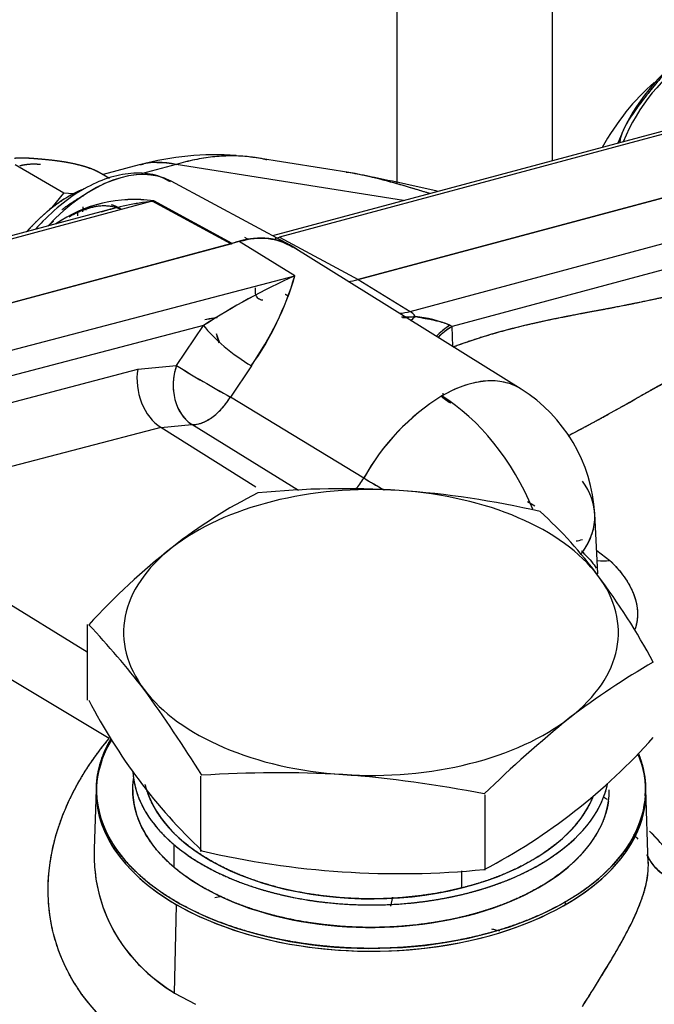
# Model space of a CAD drawing. Units: millimetres. Extents: x 0 to 410, y 0 to 287.
# Drawn here: x 145 to 153, y 85 to 98 of the extents above; entities that cross this region are included whole.
import ezdxf
from ezdxf.lldxf.tags import DXFTag

# ---------------------------------------------------------------- set-up
doc = ezdxf.new("R2010")
doc.units = ezdxf.units.MM
for name, color, linetype in [('17010014', 7, 'Continuous'), ('17110003A_SOPORT', 7, 'Continuous'), ('24883000_TMC60_0', 7, 'Continuous'), ('DIAMETROM10_DIN1', 7, 'Continuous'), ('Predeterminado', 7, 'Continuous')]:
    doc.layers.add(name, color=color, linetype=linetype)
tags = doc.linetypes.add('HIDDEN2', pattern=[4.7625, 3.175, -1.5875]).pattern_tags.tags
tags[6:7] = [DXFTag(74, 4), DXFTag(75, 0), DXFTag(340, '0'), DXFTag(46, 0.0), DXFTag(50, 0.0), DXFTag(44, 0.0), DXFTag(45, 0.0)]
tags[4:5] = [DXFTag(74, 4), DXFTag(75, 0), DXFTag(340, '0'), DXFTag(46, 0.0), DXFTag(50, 0.0), DXFTag(44, 0.0), DXFTag(45, 0.0)]

# ---------------------------------------------------------------- blocks, each defined once
blk = doc.blocks.new('SE6')
at = {"layer": '17010014', "color": 7, "linetype": 'Continuous'}
for centre, major_axis, start_param, end_param in [((126.865, 90.981), (-20.441, -35.405), 3.141593, 5.587923), ((133.858, 86.944), (-16.809, -29.114), 2.548952, 5.305029)]:
    blk.add_ellipse(centre, major_axis=major_axis, ratio=0.57735, start_param=start_param, end_param=end_param, dxfattribs=at)
at = {"layer": '17110003A_SOPORT', "color": 7, "linetype": 'Continuous'}
for p, q in [((149.959, 100.559), (149.959, 95.764)), ((151.91, 99.432), (151.91, 96.055))]:
    blk.add_line(p, q, dxfattribs=at)
at = {"layer": '24883000_TMC60_0', "color": 7, "linetype": 'HIDDEN2'}
for p, q in [((155.599, 97.003), (148.488, 95.098)), ((155.588, 97), (148.488, 95.098)), ((155.071, 96.902), (148.4, 95.115)), ((155.843, 96.271), (149.475, 94.565)), ((149.475, 94.565), (155.843, 96.271)), ((149.437, 95.894), (148.168, 96.096)), ((145.78, 95.65), (145.168, 96.004)), ((145.78, 95.65), (145.168, 96.004)), ((146.726, 96.002), (146.274, 95.881)), ((147.191, 96.009), (146.751, 95.891)), ((147.191, 96.009), (146.751, 95.891)), ((150.043, 95.555), (147.191, 96.009)), ((150.043, 95.555), (147.191, 96.009)), ((146.225, 95.91), (146.352, 95.836)), ((146.225, 95.91), (146.352, 95.836)), ((148.62, 94.997), (147.125, 95.797)), ((145.634, 95.469), (145.78, 95.65)), ((145.634, 95.469), (145.78, 95.65)), ((145.896, 95.64), (145.78, 95.65)), ((145.896, 95.64), (145.78, 95.65)), ((146.888, 95.546), (141.791, 94.18)), ((146.888, 95.546), (141.791, 94.18)), ((146.065, 95.434), (146.022, 95.458)), ((146.065, 95.434), (146.022, 95.458)), ((147.874, 95.012), (146.888, 95.546)), ((147.874, 95.012), (146.888, 95.546)), ((147.894, 95.018), (146.908, 95.552)), ((147.894, 95.018), (146.908, 95.552)), ((150.125, 94.165), (155.27, 95.543)), ((150.125, 94.165), (155.27, 95.543)), ((146.37, 95.447), (141.693, 94.194)), ((148.488, 95.098), (149.475, 94.565)), ((148.488, 95.098), (149.475, 94.565)), ((155.041, 95.154), (150.652, 93.978)), ((155.041, 95.154), (150.652, 93.978)), ((147.981, 95.041), (142.135, 93.475)), ((142.135, 93.475), (147.874, 95.012)), ((147.981, 95.041), (147.874, 95.012)), ((147.894, 95.018), (147.874, 95.012)), ((148.679, 94.611), (147.981, 95.041)), ((148.679, 94.611), (147.981, 95.041)), ((151.521, 93.192), (148.656, 94.971)), ((142.77, 93.065), (148.679, 94.611)), ((142.792, 93.07), (148.679, 94.611)), ((149.475, 94.565), (150.125, 94.165)), ((149.475, 94.565), (150.125, 94.165)), ((147.534, 93.989), (143.55, 92.946)), ((147.534, 93.989), (143.55, 92.946)), ((147.195, 93.486), (147.534, 93.989)), ((147.195, 93.486), (147.534, 93.989)), ((150.652, 93.978), (150.625, 93.992)), ((150.652, 93.978), (150.625, 93.992)), ((150.66, 93.726), (150.652, 93.978)), ((150.66, 93.726), (150.652, 93.978)), ((147.733, 93.781), (147.695, 93.886)), ((146.708, 93.44), (147.195, 93.486)), ((146.708, 93.44), (147.195, 93.486)), ((148.133, 93.484), (147.871, 93.092)), ((148.133, 93.484), (147.871, 93.092)), ((143.681, 92.648), (146.708, 93.44)), ((143.681, 92.648), (146.708, 93.44)), ((149.544, 92.076), (147.871, 93.092)), ((149.544, 92.076), (147.871, 93.092)), ((146.999, 92.71), (147.388, 92.747)), ((146.999, 92.71), (147.388, 92.747)), ((148.724, 91.921), (147.388, 92.747)), ((148.724, 91.921), (147.388, 92.747)), ((146.999, 92.71), (144.052, 91.939)), ((146.999, 92.71), (144.052, 91.939)), ((148.19, 91.962), (146.999, 92.71)), ((148.19, 91.962), (146.999, 92.71)), ((151.691, 91.721), (151.6, 91.779)), ((151.691, 91.721), (151.6, 91.779)), ((152.483, 90.876), (152.443, 91.63)), ((152.468, 91.168), (152.631, 91.043)), ((152.468, 91.168), (152.631, 91.043)), ((144.481, 90.874), (146.073, 89.896)), ((144.481, 90.874), (146.073, 89.896)), ((146.349, 88.809), (143.676, 90.409)), ((146.349, 88.809), (143.676, 90.409)), ((146.073, 90.237), (146.073, 89.29)), ((147.501, 87.391), (147.501, 88.338)), ((146.184, 88.171), (146.161, 87.427)), ((153.115, 87.241), (153.085, 88.17)), ((151.063, 88.103), (151.063, 87.156)), ((147.163, 87.195), (147.163, 87.477)), ((147.163, 87.195), (147.163, 87.477)), ((150.773, 86.935), (150.773, 87.149)), ((150.773, 86.935), (150.773, 87.149)), ((149.906, 86.819), (149.878, 86.708)), ((147.17, 85.616), (147.195, 86.725)), ((147.17, 85.616), (147.195, 86.725)), ((147.17, 85.616), (147.43, 85.476)), ((147.17, 85.616), (147.43, 85.476))]:
    blk.add_line(p, q, dxfattribs=at)
for centre, radius, start, end in [((155.091, 95.354), 2.533, 127.36, 158.6773), ((147.674, 92.564), 3.566, 85.6849, 105.2057), ((147.674, 92.564), 3.566, 82.0106, 82.7805), ((143.359, 64.849), 31.632, 78.7689, 78.9807), ((143.359, 64.849), 31.632, 77.0169, 78.6882), ((146.665, 93.832), 1.736, 81.972, 124.6692), ((146.662, 93.842), 1.727, 81.8212, 124.6602), ((147.264, 92.168), 3.398, 96.3436, 107.3878), ((147.261, 92.177), 3.389, 96.3141, 107.3869), ((148.31, 95.606), 0.538, 283.1097, 289.297), ((148.241, 94.308), 0.777, 58.04, 81.1703), ((152.225, 86.72), 8.651, 114.1934, 122.8365), ((152.169, 86.822), 8.535, 114.1346, 122.8952), ((144.868, 95.762), 3.981, 325.0985, 343.1999), ((145.103, 95.648), 3.723, 324.4667, 343.8317), ((150.061, 94.777), 0.687, 267.5033, 280.7976), ((150.02, 92.519), 1.592, 67.6545, 83.8689), ((155.398, 106.768), 15.611, 238.299, 241.1718), ((155.232, 106.484), 15.282, 238.2681, 241.2027), ((150.456, 91.509), 1.991, 3.5067, 57.6633), ((152.016, 90.708), 2.824, 121.9302, 151.0393), ((152.025, 90.7), 2.837, 121.9937, 150.9758), ((151.004, 86.319), 6.23, 116.5897, 128.3309), ((149.284, 81.059), 10.883, 86.2897, 95.6352), ((149.233, 80.805), 11.14, 76.9064, 86.1147), ((148.294, 87.794), 5.186, 36.1271, 48.1104), ((152.384, 84.494), 8.517, 128.0047, 137.6146), ((145.792, 85.81), 8.378, 28.187, 37.0003), ((137.91, 82.538), 11.235, 37.8035, 43.2486), ((158.293, 80.941), 10.202, 120.0967, 127.1611), ((128.691, 76.436), 22.275, 32.3298, 35.6704), ((152.372, 92.533), 7.067, 207.3239, 226.5638), ((162.245, 76.628), 16.035, 129.1074, 134.2536), ((147.602, 93.785), 7.465, 297.547, 318.3086), ((152.011, 88.191), 1.07, 354.5292, 21.684), ((148.477, 73.304), 15.075, 86.941, 93.6678), ((148.04, 72.746), 15.661, 78.9, 85.4505), ((148.059, 80.486), 8.817, 58.981, 59.3463), ((148.059, 80.486), 8.817, 58.9809, 59.3462), ((151.467, 85.96), 2.369, 26.3456, 45.4282), ((151.471, 85.963), 2.365, 26.3185, 45.4328), ((149.989, 97.95), 10.836, 256.7895, 275.6429), ((153.618, 87.578), 0.567, 203.623, 267.262), ((152.784, 87.233), 0.333, 355.5973, 4.4023), ((148.512, 83.195), 3.711, 101.6914, 103.0731), ((144.164, 50.819), 36.277, 78.8127, 78.8975), ((143.991, 50.099), 37.015, 78.6912, 78.789)]:
    blk.add_arc(centre, radius, start, end, dxfattribs=at)
for centre, major_axis, ratio, start_param, end_param in [((153.652, 96.174), (0.71, 1.229), 0.57735, 0.785329, 1.800952), ((146.134, 94.037), (-1.01, -1.75), 0.57735, 3.16011, 4.327365), ((146.134, 94.037), (-1.01, -1.75), 0.57735, 3.162121, 4.327365), ((147.202, 94.225), (0.476, -1.777), 0.707135, 2.787968, 3.141593), ((145.845, 94.203), (-0.862, -1.494), 0.57735, 3.798577, 4.378019), ((146.964, 95.962), (-0.219, -0.405), 0.588359, 0.507569, 0.569663), ((146.964, 95.962), (-0.219, -0.405), 0.588411, 0.507484, 0.569585), ((147.602, 93.189), (-1.037, -1.797), 0.57735, 3.054912, 3.726792), ((147.602, 93.189), (-1.035, -1.793), 0.57735, 3.123075, 3.665123), ((147.95, 95.428), (-0.219, -0.405), 0.588411, 0.507484, 0.569141), ((149.727, 95.799), (0.69, 1.195), 0.57735, 3.526157, 3.665123), ((149.727, 95.799), (0.69, 1.195), 0.57735, 3.526157, 3.665123), ((150.382, 95.421), (0.702, 1.216), 0.57735, 3.522614, 3.665123), ((150.382, 95.421), (0.702, 1.216), 0.57735, 3.522614, 3.665123), ((150.079, 93.962), (-0.06, 0.222), 0.707135, 5.195924, 5.641582), ((150.079, 93.962), (-0.06, 0.222), 0.707135, 5.195924, 5.641582), ((150.747, 94.805), (0.773, 0.851), 0.083403, 3.698269, 3.820838), ((150.747, 94.805), (0.773, 0.851), 0.083403, 3.698269, 3.820838), ((147.94, 93.767), (0.452, -0.355), 0.217494, 3.793609, 5.315575), ((147.94, 93.767), (0.452, -0.355), 0.217494, 3.793609, 5.315575), ((151.456, 93.633), (1.143, 0.127), 0.534751, -3.960022, -3.702036), ((151.465, 93.508), (1.149, 0.035), 0.59711, 2.338158, 2.591409), ((151.465, 93.508), (1.149, 0.035), 0.59711, -3.945027, -3.696201), ((153.538, 98.879), (-4.249, -7.36), 0.57735, -0.549838, -0.530433), ((147.601, 93.264), (0.051, 0.573), 0.780151, 1.242916, 2.761819), ((147.115, 93.218), (0.146, -0.556), 0.703276, 4.12628, 5.645609), ((147.115, 93.218), (0.146, -0.556), 0.703276, 4.12628, 5.645609), ((151.465, 93.508), (1.149, 0.035), 0.59711, 3.712004, 3.882774), ((151.465, 93.508), (1.149, 0.035), 0.59711, 3.722571, 3.882774), ((150.486, 91.53), (0.977, -1.693), 0.57739, 1.335905, 2.330049), ((150.486, 91.53), (0.977, -1.693), 0.57739, 1.335905, 2.330049), ((149.269, 92.237), (0.302, 0.49), 0.555694, 4.410501, 4.724617), ((149.269, 92.237), (0.302, 0.49), 0.555694, 4.410501, 4.724617), ((150.491, 91.528), (-1.952, -0.102), 0.581419, 2.726933, 3.513907), ((149.635, 90.138), (3.105, 0), 0.577311, 1.456837, 2.504034), ((149.635, 90.138), (3.105, 0), 0.577311, 0.409639, 1.456837), ((152.367, 91.802), (0.308, 0.486), 0.578869, 3.580306, 3.781575), ((149.635, 90.138), (3.105, 0), 0.577311, 2.504034, 3.551232), ((152.71, 91.539), (0.396, 0.417), 0.712722, 3.00851, 3.149348), ((152.71, 91.539), (0.396, 0.417), 0.712722, 3.578806, 3.908919), ((152.71, 91.539), (0.396, 0.417), 0.712722, 3.578806, 3.908919), ((149.635, 90.138), (-3.105, 0), 0.577311, 2.504034, 3.551232), ((149.635, 90.138), (-3.105, 0), 0.577311, 0.409639, 1.456837), ((149.635, 90.138), (-3.105, 0), 0.577311, 1.456837, 2.504034), ((149.635, 88.166), (3.446, 0), 0.577311, 2.815375, 5.497822), ((149.635, 88.134), (3.451, 0), 0.577311, 2.806136, 3.052549), ((149.635, 88.134), (3.451, 0), 0.577311, 2.816538, 5.497822), ((149.635, 88.166), (-3.446, 0), 0.577311, 2.356229, 3.359604), ((149.635, 88.134), (-3.451, 0), 0.577311, 3.230637, 3.378815), ((149.635, 88.134), (-3.451, 0), 0.577311, 3.230637, 3.347463), ((149.635, 88.448), (2.99, 0), 0.577311, 3.201156, 3.739379), ((149.635, 88.134), (3.451, 0), 0.577311, 3.082017, 3.927025), ((149.635, 88.448), (2.858, 0), 0.577311, 3.31149, 5.122028), ((149.635, 88.448), (-2.99, 0), 0.577311, 0.597786, 3.00702), ((149.635, 88.134), (-3.451, 0), 0.577311, 0.785433, 3.160108), ((149.635, 88.134), (-3.451, 0), 0.577311, 2.356229, 3.160108), ((149.635, 88.166), (2.99, 0), 0.577311, 3.141593, 3.739379), ((149.635, 88.166), (-2.99, 0), 0.577311, 0.597786, 3.141593), ((149.635, 88.448), (-2.858, 0), 0.577311, 1.980435, 2.923619), ((153.73, 87.621), (0.639, 0.261), 0.86863, 3.149765, 4.165411), ((151.913, 86.814), (0.115, -0.199), 0.57739, 0.811612, 0.98679), ((151.913, 86.814), (0.115, -0.199), 0.57739, 0.811612, 0.98679)]:
    blk.add_ellipse(centre, major_axis=major_axis, ratio=ratio, start_param=start_param, end_param=end_param, dxfattribs=at)
for points, degree, knots in [([(153.868, 97.459), (153.853, 97.465), (153.821, 97.478), (153.763, 97.474), (153.705, 97.457), (153.631, 97.422), (153.545, 97.364), (153.421, 97.258), (153.283, 97.109), (153.129, 96.924), (152.982, 96.735), (152.869, 96.572), (152.797, 96.436), (152.766, 96.349), (152.757, 96.298), (152.756, 96.282)], 3, [0, 0, 0, 0, 0.030054, 0.0625465, 0.0922394, 0.1250687, 0.1876208, 0.2498438, 0.3746152, 0.499546, 0.6244681, 0.7488633, 0.8112348, 0.8739861, 0.9016031, 0.9016031, 0.9016031, 0.9016031]), ([(153.868, 97.459), (153.826, 97.483), (153.762, 97.471), (153.71, 97.462), (153.649, 97.43), (153.558, 97.381), (153.453, 97.283), (153.369, 97.206), (153.264, 97.084), (153.202, 97.012), (153.13, 96.923), (153.064, 96.84), (153.01, 96.769), (152.91, 96.636), (152.853, 96.538), (152.784, 96.419), (152.763, 96.329), (152.758, 96.304), (152.756, 96.282)], 2, [0, 0, 0, 0.0625, 0.0625, 0.125, 0.125, 0.25, 0.25, 0.3928571, 0.3928571, 0.5, 0.5, 0.6, 0.6, 0.75, 0.75, 0.875, 0.875, 0.9007415, 0.9007415, 0.9007415]), ([(145.162, 96.088), (145.181, 96.091), (145.208, 96.092), (145.265, 96.094), (145.365, 96.088), (145.419, 96.084), (145.486, 96.078), (145.557, 96.072), (145.62, 96.065), (145.724, 96.053), (145.807, 96.039), (145.913, 96.02), (146.004, 95.995), (146.065, 95.978), (146.117, 95.959), (146.182, 95.934), (146.225, 95.91)], 2, [0.200879, 0.200879, 0.200879, 0.25, 0.25, 0.4, 0.4, 0.5, 0.5, 0.6071429, 0.6071429, 0.75, 0.75, 0.875, 0.875, 0.9375, 0.9375, 1, 1, 1]), ([(145.222, 96.092), (145.258, 96.093), (145.343, 96.09), (145.484, 96.079), (145.638, 96.064), (145.776, 96.045), (145.899, 96.022), (145.986, 96.001), (146.06, 95.979), (146.119, 95.958), (146.177, 95.935), (146.209, 95.918), (146.225, 95.91)], 3, [0.2647051, 0.2647051, 0.2647051, 0.2647051, 0.3746148, 0.4995456, 0.6244678, 0.7488629, 0.8112344, 0.8739857, 0.907043, 0.9369317, 0.969712, 1, 1, 1, 1]), ([(148.169, 96.096), (148.139, 96.1), (148.04, 96.112), (147.867, 96.119), (147.685, 96.108), (147.536, 96.088), (147.423, 96.068), (147.308, 96.042), (147.23, 96.02), (147.191, 96.009)], 3, [0.7228345, 0.7228345, 0.7228345, 0.7228345, 0.7496852, 0.8115283, 0.8742386, 0.9051524, 0.9364347, 0.9680595, 1, 1, 1, 1]), ([(148.329, 96.066), (148.314, 96.069), (148.299, 96.073), (148.216, 96.09), (148.147, 96.1), (147.938, 96.12), (147.794, 96.118), (147.572, 96.094), (147.497, 96.082), (147.345, 96.051), (147.268, 96.032), (147.191, 96.009)], 3, [0.6736393, 0.6736393, 0.6736393, 0.6736393, 0.6875, 0.6875, 0.75, 0.75, 0.875, 0.875, 0.9375, 0.9375, 1, 1, 1, 1]), ([(145.226, 95.993), (145.281, 96.007), (145.335, 96.012), (145.413, 96.02), (145.485, 96.01)], 2, [0.08837931, 0.08837931, 0.08837931, 0.125, 0.125, 0.17861099, 0.17861099, 0.17861099]), ([(146.739, 96.006), (146.75, 96.008), (146.76, 96.011), (146.775, 96.014), (146.779, 96.015), (146.783, 96.016)], 3, [0.73119045, 0.73119045, 0.73119045, 0.73119045, 0.75, 0.75, 0.75738925, 0.75738925, 0.75738925, 0.75738925]), ([(147.119, 95.789), (147.062, 95.82), (146.94, 95.885), (146.69, 95.91), (146.404, 95.869), (146.105, 95.752), (145.804, 95.562), (145.579, 95.362), (145.458, 95.234), (145.429, 95.201)], 3, [0, 0, 0, 0, 0.0814774, 0.2033163, 0.3274029, 0.4567551, 0.590126, 0.724692, 0.7683536, 0.7683536, 0.7683536, 0.7683536]), ([(150.37, 95.644), (150.271, 95.675), (150.064, 95.738), (149.754, 95.824), (149.548, 95.872), (149.446, 95.891), (149.436, 95.893)], 3, [0.2771665, 0.2771665, 0.2771665, 0.2771665, 0.3808721, 0.4994568, 0.6338377, 0.6504552, 0.6504552, 0.6504552, 0.6504552]), ([(150.363, 95.647), (150.35, 95.65), (150.338, 95.654), (150.269, 95.675), (150.214, 95.692), (150.05, 95.741), (149.944, 95.771), (149.792, 95.812), (149.743, 95.825), (149.647, 95.849), (149.6, 95.859), (149.544, 95.871), (149.534, 95.874), (149.523, 95.876)], 3, [0.2987732, 0.2987732, 0.2987732, 0.2987732, 0.3125, 0.3125, 0.375, 0.375, 0.5, 0.5, 0.5625, 0.5625, 0.625, 0.625, 0.6398707, 0.6398707, 0.6398707, 0.6398707]), ([(145.324, 95.176), (145.351, 95.206), (145.379, 95.235), (145.49, 95.352), (145.607, 95.447), (145.725, 95.542), (145.845, 95.612), (145.91, 95.649), (145.974, 95.678)], 2, [0.3595771, 0.3595771, 0.3595771, 0.375, 0.375, 0.4375, 0.4375, 0.5, 0.5, 0.5337007, 0.5337007, 0.5337007]), ([(145.756, 95.442), (145.759, 95.444), (145.762, 95.446), (145.897, 95.55), (146.031, 95.621)], 2, [0.24808442, 0.24808442, 0.24808442, 0.25, 0.25, 0.33300197, 0.33300197, 0.33300197]), ([(146.499, 95.446), (146.49, 95.451), (146.482, 95.456), (146.432, 95.485), (146.378, 95.502)], 2, [0.7426066, 0.7426066, 0.7426066, 0.75, 0.75, 0.79325264, 0.79325264, 0.79325264]), ([(148.656, 94.976), (148.576, 95.025), (148.484, 95.052), (148.353, 95.09), (148.203, 95.082), (148.054, 95.073), (147.894, 95.018)], 2, [0.3231246, 0.3231246, 0.3231246, 0.5, 0.5, 0.75, 0.75, 1, 1, 1]), ([(148.095, 95.066), (148.085, 95.072), (148.075, 95.079), (148.061, 95.088), (148.056, 95.09), (148.052, 95.093)], 3, [0.4121069, 0.4121069, 0.4121069, 0.4121069, 0.5, 0.5, 0.5343931, 0.5343931, 0.5343931, 0.5343931]), ([(154.305, 94.637), (154.084, 94.553), (153.844, 94.482), (153.63, 94.418), (153.388, 94.361), (153.185, 94.313), (152.934, 94.263), (152.783, 94.232), (152.483, 94.176), (152.181, 94.12), (152.031, 94.089), (151.779, 94.039), (151.577, 93.991), (151.335, 93.934), (151.121, 93.87), (150.881, 93.799), (150.66, 93.715)], 2, [0, 0, 0, 0.125, 0.125, 0.25, 0.25, 0.375, 0.375, 0.5, 0.5, 0.625, 0.625, 0.75, 0.75, 0.875, 0.875, 1, 1, 1]), ([(148.275, 94.308), (148.275, 94.308), (148.275, 94.308), (148.273, 94.308), (148.27, 94.308), (148.265, 94.308), (148.263, 94.308), (148.251, 94.31), (148.243, 94.313), (148.233, 94.318), (148.231, 94.319), (148.227, 94.321), (148.225, 94.322), (148.22, 94.326), (148.216, 94.329), (148.207, 94.339), (148.202, 94.347), (148.195, 94.361), (148.193, 94.366), (148.19, 94.376), (148.188, 94.381), (148.186, 94.392), (148.185, 94.397), (148.184, 94.409), (148.183, 94.415), (148.183, 94.434), (148.184, 94.447), (148.186, 94.461)], 3, [0.1872983, 0.1872983, 0.1872983, 0.1872983, 0.1875, 0.1875, 0.21875, 0.21875, 0.25, 0.25, 0.375, 0.375, 0.40625, 0.40625, 0.4375, 0.4375, 0.5, 0.5, 0.625, 0.625, 0.6875, 0.6875, 0.75, 0.75, 0.8125, 0.8125, 0.875, 0.875, 1, 1, 1, 1]), ([(150.019, 94.098), (150.047, 94.096), (150.103, 94.095), (150.161, 94.1), (150.19, 94.102)], 3, [0.7914049, 0.7914049, 0.7914049, 0.7914049, 0.8975627, 1, 1, 1, 1]), ([(150.19, 94.102), (150.199, 94.101), (150.217, 94.097), (150.246, 94.091), (150.279, 94.085), (150.316, 94.078), (150.366, 94.069), (150.424, 94.057), (150.483, 94.043), (150.53, 94.03), (150.568, 94.017), (150.599, 94.005), (150.617, 93.996), (150.625, 93.992)], 3, [0, 0, 0, 0, 0.050507, 0.108977, 0.175445, 0.249936, 0.341727, 0.499984, 0.635738, 0.749978, 0.84334, 0.926642, 1, 1, 1, 1]), ([(147.708, 94.087), (147.687, 94.084), (147.668, 94.081), (147.627, 94.074), (147.607, 94.071), (147.575, 94.065), (147.563, 94.062), (147.551, 94.06)], 3, [0.2626244, 0.2626244, 0.2626244, 0.2626244, 0.375, 0.375, 0.5, 0.5, 0.5821925, 0.5821925, 0.5821925, 0.5821925]), ([(147.704, 94.087), (147.701, 94.086), (147.678, 94.082), (147.635, 94.075), (147.595, 94.069), (147.575, 94.065)], 3, [0.3558211, 0.3558211, 0.3558211, 0.3558211, 0.375255, 0.5002899, 0.6250069, 0.6250069, 0.6250069, 0.6250069]), ([(152.108, 92.606), (152.251, 92.679), (152.408, 92.764), (152.594, 92.864), (152.837, 93.002), (152.943, 93.062), (153.049, 93.123), (153.176, 93.195), (153.262, 93.243), (153.506, 93.38), (153.695, 93.479), (153.932, 93.603), (154.148, 93.702), (154.393, 93.815), (154.633, 93.906)], 2, [0.2924876, 0.2924876, 0.2924876, 0.375, 0.375, 0.5, 0.5, 0.5625, 0.5625, 0.625, 0.625, 0.75, 0.75, 0.875, 0.875, 1, 1, 1]), ([(147.195, 93.486), (147.191, 93.476), (147.184, 93.456), (147.176, 93.428), (147.17, 93.404), (147.163, 93.37), (147.156, 93.328), (147.15, 93.253), (147.153, 93.163), (147.172, 93.057), (147.206, 92.96), (147.25, 92.883), (147.295, 92.824), (147.339, 92.781), (147.372, 92.758), (147.388, 92.747)], 3, [0, 0, 0, 0, 0.039348, 0.073317, 0.101902, 0.12511, 0.191136, 0.250185, 0.382046, 0.500052, 0.628553, 0.749921, 0.83455, 0.917658, 1, 1, 1, 1]), ([(151.485, 93.212), (151.358, 93.281), (151.206, 93.307), (150.877, 93.27), (150.699, 93.208), (150.522, 93.105)], 3, [0.5000511, 0.5000511, 0.5000511, 0.5000511, 0.75, 0.75, 1, 1, 1, 1]), ([(151.52, 93.192), (151.509, 93.199), (151.497, 93.206), (151.422, 93.246), (151.352, 93.27), (151.203, 93.296), (151.124, 93.298), (150.959, 93.28), (150.874, 93.259), (150.699, 93.198), (150.611, 93.157), (150.522, 93.105)], 3, [0.476852, 0.476852, 0.476852, 0.476852, 0.5, 0.5, 0.625, 0.625, 0.75, 0.75, 0.875, 0.875, 1, 1, 1, 1]), ([(147.388, 92.747), (147.394, 92.747), (147.41, 92.746), (147.438, 92.748), (147.474, 92.755), (147.52, 92.769), (147.575, 92.795), (147.638, 92.834), (147.7, 92.884), (147.757, 92.94), (147.803, 92.995), (147.841, 93.045), (147.861, 93.077), (147.871, 93.092)], 3, [0, 0, 0, 0, 0.044121, 0.103939, 0.179447, 0.27064, 0.377507, 0.500037, 0.629151, 0.743714, 0.843716, 0.929147, 1, 1, 1, 1]), ([(147.388, 92.747), (147.422, 92.745), (147.462, 92.75), (147.546, 92.779), (147.592, 92.803), (147.681, 92.867), (147.725, 92.906), (147.805, 92.995), (147.841, 93.043), (147.871, 93.092)], 3, [0, 0, 0, 0, 0.25, 0.25, 0.5, 0.5, 0.75, 0.75, 1, 1, 1, 1]), ([(149.544, 92.076), (149.625, 92.026), (149.711, 91.976), (149.803, 91.926), (149.804, 91.925), (149.805, 91.924)], 3, [0, 0, 0, 0, 0.125, 0.125, 0.1267788, 0.1267788, 0.1267788, 0.1267788]), ([(149.544, 92.076), (149.56, 92.066), (149.592, 92.047), (149.641, 92.018), (149.693, 91.988), (149.746, 91.957), (149.784, 91.936), (149.804, 91.925), (149.805, 91.924)], 3, [0, 0, 0, 0, 0.0243007, 0.0489571, 0.0739638, 0.0993144, 0.1250011, 0.1267341, 0.1267341, 0.1267341, 0.1267341]), ([(152.269, 91.118), (152.273, 91.123), (152.276, 91.127), (152.33, 91.202), (152.371, 91.275), (152.427, 91.426), (152.442, 91.503), (152.444, 91.597), (152.444, 91.614), (152.443, 91.631)], 3, [0.2416748, 0.2416748, 0.2416748, 0.2416748, 0.25, 0.25, 0.375, 0.375, 0.5, 0.5, 0.5274593, 0.5274593, 0.5274593, 0.5274593]), ([(152.631, 91.043), (152.737, 90.941), (152.812, 90.837), (152.887, 90.732), (152.929, 90.626), (152.97, 90.52), (152.978, 90.416), (152.985, 90.312), (152.958, 90.212), (152.953, 90.196), (152.948, 90.18)], 2, [0, 0, 0, 0.125, 0.125, 0.25, 0.25, 0.375, 0.375, 0.5, 0.5, 0.5207061, 0.5207061, 0.5207061]), ([(152.631, 91.043), (152.701, 90.975), (152.762, 90.906), (152.862, 90.767), (152.901, 90.696), (152.956, 90.555), (152.973, 90.485), (152.983, 90.347), (152.976, 90.278), (152.955, 90.201), (152.951, 90.19), (152.948, 90.18)], 3, [0, 0, 0, 0, 0.125, 0.125, 0.25, 0.25, 0.375, 0.375, 0.5, 0.5, 0.5207225, 0.5207225, 0.5207225, 0.5207225]), ([(147.108, 84.718), (146.906, 84.813), (146.721, 84.924), (146.386, 85.175), (146.238, 85.315), (145.984, 85.619), (145.879, 85.783), (145.714, 86.128), (145.655, 86.31), (145.586, 86.685), (145.575, 86.879), (145.603, 87.271), (145.641, 87.469), (145.766, 87.864), (145.852, 88.06), (146.068, 88.443), (146.198, 88.63), (146.349, 88.809)], 3, [0, 0, 0, 0, 0.125, 0.125, 0.25, 0.25, 0.375, 0.375, 0.5, 0.5, 0.625, 0.625, 0.75, 0.75, 0.875, 0.875, 1, 1, 1, 1]), ([(147.108, 84.718), (146.805, 84.861), (146.554, 85.05), (146.302, 85.239), (146.111, 85.467), (145.92, 85.695), (145.797, 85.955), (145.673, 86.215), (145.62, 86.498), (145.568, 86.78), (145.589, 87.075), (145.61, 87.369), (145.703, 87.666), (145.797, 87.963), (145.96, 88.251), (146.122, 88.54), (146.349, 88.809)], 2, [0, 0, 0, 0.125, 0.125, 0.25, 0.25, 0.375, 0.375, 0.5, 0.5, 0.625, 0.625, 0.75, 0.75, 0.875, 0.875, 1, 1, 1]), ([(152.072, 86.759), (151.832, 86.621), (151.55, 86.512), (151.267, 86.403), (150.954, 86.328), (150.64, 86.253), (150.307, 86.215), (149.974, 86.177), (149.635, 86.177), (149.295, 86.177), (148.963, 86.215), (148.629, 86.253), (148.316, 86.328), (148.002, 86.403), (147.72, 86.512), (147.438, 86.621), (147.198, 86.76), (146.958, 86.898), (146.769, 87.061), (146.581, 87.224), (146.451, 87.405), (146.321, 87.586), (146.255, 87.778), (146.188, 87.971), (146.188, 88.167), (146.188, 88.363), (146.255, 88.555), (146.298, 88.681), (146.37, 88.803)], 2, [0, 0, 0, 0.0625, 0.0625, 0.125, 0.125, 0.1875, 0.1875, 0.25, 0.25, 0.3125, 0.3125, 0.375, 0.375, 0.4375, 0.4375, 0.5, 0.5, 0.5625, 0.5625, 0.625, 0.625, 0.6875, 0.6875, 0.75, 0.75, 0.8125, 0.8125, 0.8536758, 0.8536758, 0.8536758]), ([(152.991, 88.619), (153.004, 88.587), (153.015, 88.554), (153.081, 88.362), (153.081, 88.166), (153.081, 87.97), (153.015, 87.778), (152.949, 87.586), (152.819, 87.405), (152.689, 87.224), (152.501, 87.061), (152.312, 86.898), (152.072, 86.759)], 2, [0.6769156, 0.6769156, 0.6769156, 0.6875, 0.6875, 0.75, 0.75, 0.8125, 0.8125, 0.875, 0.875, 0.9375, 0.9375, 1, 1, 1]), ([(147.163, 87.195), (146.998, 87.336), (146.883, 87.492), (146.768, 87.648), (146.708, 87.815), (146.648, 87.981), (146.645, 88.151), (146.644, 88.229), (146.655, 88.306)], 2, [0, 0, 0, 0.0625, 0.0625, 0.125, 0.125, 0.1875, 0.1875, 0.2159522, 0.2159522, 0.2159522]), ([(146.646, 88.4), (146.653, 88.247), (146.708, 88.097), (146.767, 87.93), (146.883, 87.774), (146.998, 87.617), (147.163, 87.477)], 2, [0.8185996, 0.8185996, 0.8185996, 0.875, 0.875, 0.9375, 0.9375, 1, 1, 1]), ([(150.773, 86.935), (150.515, 86.87), (150.24, 86.836), (149.965, 86.801), (149.683, 86.799), (149.402, 86.796), (149.125, 86.825), (148.848, 86.854), (148.586, 86.913), (148.324, 86.973), (148.088, 87.061), (147.851, 87.149), (147.649, 87.262), (147.446, 87.375), (147.286, 87.509), (147.126, 87.642), (147.014, 87.791), (146.902, 87.94), (146.842, 88.099), (146.817, 88.166), (146.801, 88.234)], 2, [0, 0, 0, 0.0625, 0.0625, 0.125, 0.125, 0.1875, 0.1875, 0.25, 0.25, 0.3125, 0.3125, 0.375, 0.375, 0.4375, 0.4375, 0.5, 0.5, 0.5625, 0.5625, 0.5889613, 0.5889613, 0.5889613]), ([(147.163, 87.477), (147.329, 87.336), (147.539, 87.217), (147.749, 87.098), (147.995, 87.005), (148.242, 86.911), (148.515, 86.848), (148.788, 86.784), (149.077, 86.752), (149.366, 86.721), (149.661, 86.722), (149.955, 86.723), (150.244, 86.758), (150.532, 86.793), (150.803, 86.859), (151.074, 86.925), (151.318, 87.021), (151.561, 87.117), (151.767, 87.238), (151.974, 87.359), (152.135, 87.502), (152.297, 87.644), (152.407, 87.801), (152.517, 87.959), (152.572, 88.126), (152.592, 88.185), (152.604, 88.245)], 2, [0, 0, 0, 0.0625, 0.0625, 0.125, 0.125, 0.1875, 0.1875, 0.25, 0.25, 0.3125, 0.3125, 0.375, 0.375, 0.4375, 0.4375, 0.5, 0.5, 0.5625, 0.5625, 0.625, 0.625, 0.6875, 0.6875, 0.75, 0.75, 0.7722002, 0.7722002, 0.7722002]), ([(152.423, 88.087), (152.375, 87.962), (152.293, 87.842), (152.19, 87.691), (152.038, 87.555), (151.885, 87.418), (151.69, 87.301), (151.494, 87.185), (151.263, 87.092), (151.031, 86.999), (150.773, 86.935)], 2, [0.7005537, 0.7005537, 0.7005537, 0.75, 0.75, 0.8125, 0.8125, 0.875, 0.875, 0.9375, 0.9375, 1, 1, 1]), ([(152.614, 88.018), (152.601, 87.931), (152.572, 87.844), (152.518, 87.677), (152.407, 87.52), (152.297, 87.362), (152.135, 87.22), (151.974, 87.078), (151.767, 86.956), (151.561, 86.835), (151.318, 86.739), (151.074, 86.644), (150.803, 86.577), (150.532, 86.511), (150.244, 86.476), (149.956, 86.442), (149.661, 86.44), (149.367, 86.439), (149.077, 86.471), (148.788, 86.502), (148.515, 86.566), (148.242, 86.63), (147.995, 86.723), (147.749, 86.816), (147.539, 86.935), (147.329, 87.054), (147.163, 87.195)], 2, [0.2175603, 0.2175603, 0.2175603, 0.25, 0.25, 0.3125, 0.3125, 0.375, 0.375, 0.4375, 0.4375, 0.5, 0.5, 0.5625, 0.5625, 0.625, 0.625, 0.6875, 0.6875, 0.75, 0.75, 0.8125, 0.8125, 0.875, 0.875, 0.9375, 0.9375, 1, 1, 1]), ([(146.16, 87.425), (146.158, 87.337), (146.165, 87.089), (146.249, 86.701), (146.431, 86.326), (146.655, 86.033), (146.889, 85.805), (147.077, 85.679), (147.17, 85.616)], 3, [0.4300436, 0.4300436, 0.4300436, 0.4300436, 0.4998167, 0.628002, 0.7496809, 0.8343683, 0.9177743, 1, 1, 1, 1]), ([(146.16, 87.399), (146.158, 87.31), (146.162, 87.222), (146.204, 86.826), (146.309, 86.533), (146.649, 86.016), (146.884, 85.792), (147.17, 85.616)], 3, [0.4298131, 0.4298131, 0.4298131, 0.4298131, 0.5, 0.5, 0.75, 0.75, 1, 1, 1, 1]), ([(152.288, 85.448), (152.303, 85.47), (152.332, 85.516), (152.374, 85.584), (152.416, 85.651), (152.457, 85.717), (152.498, 85.782), (152.538, 85.847), (152.577, 85.911), (152.616, 85.974), (152.653, 86.037), (152.738, 86.18), (152.86, 86.4), (152.969, 86.628), (153.035, 86.799), (153.073, 86.919), (153.1, 87.034), (153.114, 87.141), (153.116, 87.211), (153.115, 87.245), (153.115, 87.246)], 3, [0, 0, 0, 0, 0.0253034, 0.0504818, 0.0755508, 0.1005267, 0.1254256, 0.150264, 0.1750584, 0.1998256, 0.2245823, 0.2493452, 0.3722798, 0.4987965, 0.5604201, 0.6242261, 0.6849944, 0.7489508, 0.8091846, 0.8120486, 0.8120486, 0.8120486, 0.8120486]), ([(152.288, 85.448), (152.363, 85.566), (152.435, 85.681), (152.572, 85.902), (152.637, 86.009), (152.713, 86.139), (152.728, 86.165), (152.757, 86.216), (152.771, 86.241), (152.812, 86.316), (152.838, 86.365), (152.911, 86.506), (152.954, 86.596), (153.007, 86.724), (153.023, 86.766), (153.044, 86.828), (153.051, 86.848), (153.063, 86.888), (153.068, 86.907), (153.094, 87.003), (153.107, 87.075), (153.112, 87.144)], 3, [0, 0, 0, 0, 0.125, 0.125, 0.25, 0.25, 0.28125, 0.28125, 0.3125, 0.3125, 0.375, 0.375, 0.5, 0.5, 0.5625, 0.5625, 0.59375, 0.59375, 0.625, 0.625, 0.7488105, 0.7488105, 0.7488105, 0.7488105]), ([(153.591, 87.011), (153.632, 86.94), (153.664, 86.867), (153.695, 86.774), (153.7, 86.755), (153.71, 86.717), (153.715, 86.698), (153.727, 86.641), (153.733, 86.603), (153.744, 86.485), (153.743, 86.404), (153.731, 86.3), (153.728, 86.279), (153.721, 86.236), (153.718, 86.214), (153.704, 86.149), (153.693, 86.105), (153.654, 85.971), (153.62, 85.879), (153.558, 85.737), (153.536, 85.688), (153.499, 85.615), (153.486, 85.59), (153.46, 85.54), (153.447, 85.515), (153.378, 85.389), (153.317, 85.287), (153.187, 85.079), (153.117, 84.973), (153.044, 84.865)], 3, [0, 0, 0, 0, 0.125, 0.125, 0.15625, 0.15625, 0.1875, 0.1875, 0.25, 0.25, 0.375, 0.375, 0.40625, 0.40625, 0.4375, 0.4375, 0.5, 0.5, 0.625, 0.625, 0.6875, 0.6875, 0.71875, 0.71875, 0.75, 0.75, 0.875, 0.875, 1, 1, 1, 1]), ([(153.591, 87.011), (153.598, 86.998), (153.613, 86.971), (153.634, 86.931), (153.652, 86.89), (153.669, 86.848), (153.692, 86.785), (153.717, 86.7), (153.736, 86.589), (153.743, 86.474), (153.737, 86.314), (153.699, 86.101), (153.602, 85.822), (153.48, 85.572), (153.362, 85.362), (153.28, 85.228), (153.211, 85.118), (153.157, 85.035), (153.102, 84.95), (153.063, 84.893), (153.044, 84.865)], 3, [0, 0, 0, 0, 0.025249, 0.050426, 0.075543, 0.100607, 0.12563, 0.188662, 0.250993, 0.313816, 0.375694, 0.501056, 0.626927, 0.750502, 0.812575, 0.875084, 0.906043, 0.937281, 0.968304, 1, 1, 1, 1])]:
    blk.add_open_spline(points, degree=degree, knots=knots, dxfattribs=at)
for points, degree in [([(146.947, 96.034), (147.029, 96.035), (147.111, 96.027), (147.191, 96.009)], 3), ([(149.425, 95.895), (149.389, 95.901), (149.355, 95.906), (149.323, 95.909)], 3), ([(146.48, 95.451), (146.21, 95.56), (145.845, 95.349)], 2), ([(146.017, 95.477), (146.016, 95.447), (146.015, 95.414)], 2), ([(146.017, 95.477), (146.016, 95.456), (146.016, 95.435), (146.015, 95.414)], 3), ([(145.95, 95.414), (145.952, 95.389), (145.953, 95.364)], 2), ([(145.651, 95.299), (145.623, 95.273), (145.594, 95.246)], 2), ([(154.305, 94.637), (153.068, 94.167), (151.897, 94.185), (150.66, 93.715)], 3), ([(148.558, 94.382), (148.573, 94.373), (148.588, 94.365)], 2), ([(148.558, 94.382), (148.569, 94.376), (148.579, 94.37), (148.59, 94.363)], 3), ([(150.625, 93.992), (150.561, 93.95), (150.501, 93.902), (150.452, 93.85)], 3), ([(152.108, 92.606), (152.956, 93.035), (153.677, 93.543), (154.633, 93.906)], 3), ([(150.538, 93.14), (150.537, 93.123), (150.537, 93.105), (150.537, 93.088)], 3), ([(150.538, 93.14), (150.537, 93.123), (150.537, 93.106), (150.537, 93.089)], 3), ([(152.313, 91.122), (152.384, 91.054), (152.433, 90.996), (152.459, 90.947)], 3), ([(146.256, 88.535), (146.205, 88.366), (146.184, 88.268), (146.193, 88.242)], 3), ([(152.928, 87.61), (152.948, 87.588), (152.966, 87.567), (152.983, 87.546)], 3)]:
    blk.add_open_spline(points, degree=degree, dxfattribs=at)
at = {"layer": 'DIAMETROM10_DIN1', "color": 7, "linetype": 'Continuous'}
blk.add_ellipse((153.537, 95.676), major_axis=(-0.989, -1.713), ratio=0.57735, start_param=4.17998, end_param=4.726978, dxfattribs=at)

msp = doc.modelspace()

# ---------------------------------------------------------------- block references
at = {"layer": 'Predeterminado'}
msp.add_blockref('SE6', (0, 0), dxfattribs=at)

doc.saveas('drawing.dxf')
